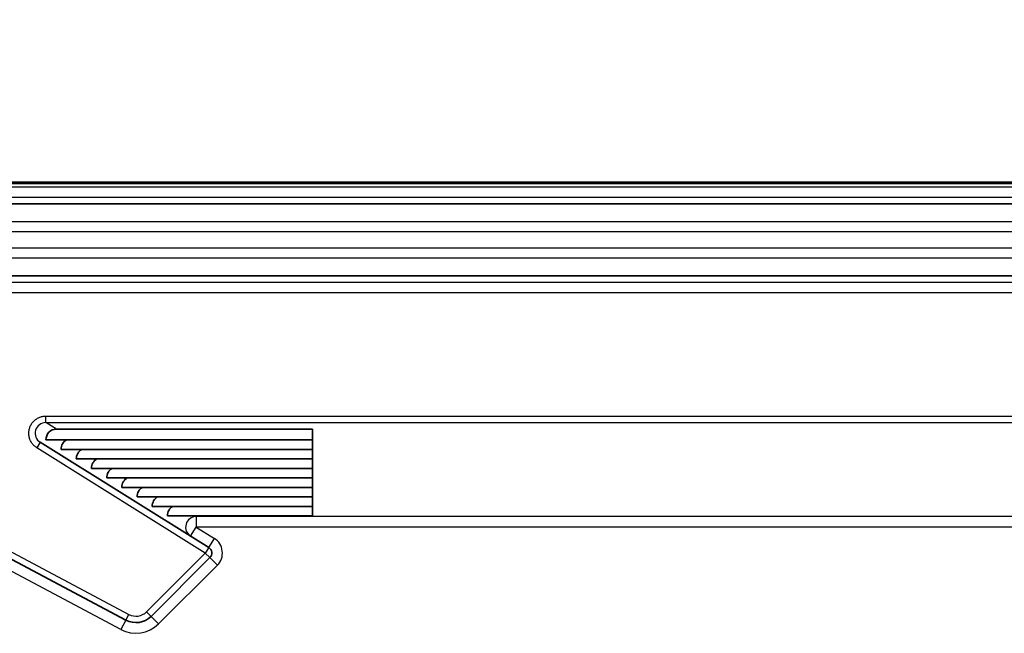
# Model space of a CAD drawing. Units: millimetres. Extents: x 109 to 5984, y 60 to 2168.
# Drawn here: x 3925 to 3971, y 1388 to 1417 of the extents above; entities that cross this region are included whole.
import ezdxf

# ---------------------------------------------------------------- set-up
doc = ezdxf.new("R2010")
doc.units = ezdxf.units.MM
doc.header["$LTSCALE"] = 7.5
doc.layers.get('Defpoints').update_dxf_attribs({"lineweight": 25})
for name, color, linetype, lineweight in [('Dimension (ISO)', 7, 'Continuous', 18), ('Dimension (ISO) @ 1', 7, 'Continuous', 18), ('Visible (ISO)', 7, 'Continuous', 35), ('Visible Narrow (ISO)', 7, 'Continuous', 25)]:
    doc.layers.add(name, color=color, linetype=linetype, lineweight=lineweight)
doc.styles.add('Note Text (TK)', font='txt')
doc.dimstyles.new('Default - Method 1b (TK)', dxfattribs={"dimscale": 7.5, "dimtxt": 2.5, "dimasz": 2.5, "dimexe": 1, "dimexo": 1.5, "dimgap": 1, "dimtad": 1, "dimtoh": 1, "dimrnd": 1e-08, "dimdsep": 46, "dimtxsty": 'Note Text (TK)', "dimcen": 0.09, "dimdle": 5, "dimclrd": 100, "dimclre": 100, "dimclrt": 7, "dimadec": 1, "dimazin": 1, "dimtfac": 1, "dimtmove": 0, "dimatfit": 3, "dimfxl": 0, "dimtolj": 1, "dimlwd": -1, "dimlwe": -1, "dimarcsym": 0})

# ---------------------------------------------------------------- blocks, each defined once
blk = doc.blocks.new('*D57')
at = {"layer": 'Defpoints', "color": 0, "transparency": 16777216}
for p in [(4310.361, 1491.311), (3879.101, 1395.55), (4310.361, 1395.55)]:
    blk.add_point(p, dxfattribs=at)
at = {"layer": 'Dimension (ISO)', "color": 100, "transparency": 16777216}
for p, q in [((3879.101, 1406.8), (3879.101, 1498.811)), ((4310.361, 1406.8), (4310.361, 1498.811)), ((3897.851, 1491.311), (4291.611, 1491.311))]:
    blk.add_line(p, q, dxfattribs=at)
for points in [[(3897.851, 1494.436), (3897.851, 1488.186), (3879.101, 1491.311)], [(4291.611, 1494.436), (4291.611, 1488.186), (4310.361, 1491.311)]]:
    blk.add_solid(points, dxfattribs=at)
at = {"layer": 'Dimension (ISO)', "color": 7, "transparency": 16777216, "insert": (4077.313, 1508.186), "char_height": 18.75, "attachment_point": 4, "style": 'Note Text (TK)'}
blk.add_mtext('\\A1;431', dxfattribs=at)

msp = doc.modelspace()

# ---------------------------------------------------------------- linework, layer by layer
at = {"layer": 'Visible (ISO)'}
for p, q in [((3923.2613, 1409.2102), (4266.2016, 1409.2102)), ((3924.3311, 1409.28), (4265.1317, 1409.28)), ((3916.8014, 1408.2657), (4272.6614, 1408.2657)), ((3916.8014, 1404.8943), (4272.6614, 1404.8943)), ((3913.0191, 1397.6931), (3929.7161, 1388.8152)), ((3926.4725, 1397.7372), (3938.4262, 1397.7372)), ((3938.4262, 1397.7372), (3938.4262, 1397.2322)), ((3933.5852, 1392.2032), (3925.7156, 1397.1207)), ((3925.9803, 1397.2322), (3938.4262, 1397.2322)), ((3938.4262, 1397.2322), (3938.4262, 1396.7889)), ((3926.6899, 1396.7889), (3938.4262, 1396.7889)), ((3938.4262, 1396.7889), (3938.4262, 1396.3455)), ((3927.3994, 1396.3455), (3938.4262, 1396.3455)), ((3938.4262, 1396.3455), (3938.4262, 1395.9022)), ((3928.1089, 1395.9022), (3938.4262, 1395.9022)), ((3938.4262, 1395.9022), (3938.4262, 1395.4588)), ((3928.8184, 1395.4588), (3938.4262, 1395.4588)), ((3938.4262, 1395.4588), (3938.4262, 1395.0154)), ((3929.528, 1395.0154), (3938.4262, 1395.0154)), ((3938.4262, 1395.0154), (3938.4262, 1394.5721)), ((3930.2375, 1394.5721), (3938.4262, 1394.5721)), ((3938.4262, 1394.5721), (3938.4262, 1394.1287)), ((3930.947, 1394.1287), (3938.4262, 1394.1287)), ((3938.4262, 1394.1287), (3938.4262, 1393.6854)), ((3931.6565, 1393.6854), (3938.4262, 1393.6854)), ((3930.8927, 1388.991), (3933.6383, 1391.7366))]:
    msp.add_line(p, q, dxfattribs=at)
for centre, radius, start, end in [((3933.4262, 1391.9488), 0.3, 315, 58), ((3930.1856, 1389.6981), 1, 242, 315)]:
    msp.add_arc(centre, radius, start, end, dxfattribs=at)
for centre, start_param in [((3926.4805, 1397.2322), 5.7687748), ((3927.1901, 1396.7889), 6.2678948), ((3927.8996, 1396.3455), 6.2678948), ((3928.6091, 1395.9022), 6.2678948), ((3929.3186, 1395.4588), 6.2678948), ((3930.0282, 1395.0154), 6.2678948), ((3930.7377, 1394.5721), 6.2678948), ((3931.4472, 1394.1287), 6.2678948), ((3932.1567, 1393.6854), 6.2678948)]:
    msp.add_ellipse(centre, major_axis=(-0.2531, 0.4396), ratio=0.981536, start_param=start_param, end_param=7.3395711, dxfattribs=at)
at = {"layer": 'Visible Narrow (ISO)'}
for p, q in [((3916.8014, 1409.0628), (4272.6614, 1409.0628)), ((4272.6614, 1408.5631), (3916.8014, 1408.5631)), ((3916.8014, 1407.443), (4272.6614, 1407.443)), ((4272.6614, 1406.9484), (3916.8014, 1406.9484)), ((3916.8014, 1406.2116), (4272.6614, 1406.2116)), ((4272.6614, 1405.717), (3916.8014, 1405.717)), ((3916.8014, 1404.5968), (4272.6614, 1404.5968)), ((4272.6614, 1404.0972), (3916.8014, 1404.0972)), ((3925.9801, 1398.3448), (4263.4827, 1398.3448)), ((3925.9801, 1398.0449), (3925.9801, 1398.3448)), ((3913.16, 1397.958), (3929.857, 1389.0801)), ((3926.4725, 1397.7372), (3925.9801, 1398.0449)), ((3925.9801, 1398.0449), (4263.4827, 1398.0449)), ((3925.7156, 1397.1207), (3925.5566, 1396.8662)), ((3933.4262, 1391.9488), (3925.5566, 1396.8662)), ((3933.0059, 1393.6547), (3932.9568, 1393.6854)), ((4256.4569, 1393.6547), (3933.0059, 1393.6547)), ((3933.0059, 1393.6547), (3933.0059, 1393.1547)), ((3929.4814, 1388.3737), (3921.0407, 1392.8617)), ((3932.741, 1392.7307), (3933.0059, 1393.1547)), ((4256.4569, 1393.1547), (3933.0059, 1393.1547)), ((3933.0059, 1393.1547), (3933.8501, 1392.6272)), ((3933.5852, 1392.2032), (3933.8501, 1392.6272)), ((3930.6806, 1389.2032), (3933.4262, 1391.9488)), ((3933.5852, 1392.2032), (3933.4262, 1391.9488)), ((3933.6383, 1391.7366), (3933.4262, 1391.9488)), ((3933.6383, 1391.7366), (3933.9919, 1391.3831)), ((3933.9919, 1391.3831), (3931.2463, 1388.6375)), ((3930.8927, 1388.991), (3930.6806, 1389.2032)), ((3929.7161, 1388.8152), (3929.4814, 1388.3737)), ((3929.7161, 1388.8152), (3929.857, 1389.0801)), ((3930.8927, 1388.991), (3931.2463, 1388.6375))]:
    msp.add_line(p, q, dxfattribs=at)
for centre, radius, start, end in [((3933.4262, 1391.9488), 0.8, 315, 58), ((3930.1856, 1389.6981), 0.7, 242, 315), ((3930.1856, 1389.6981), 1.5, 242, 315)]:
    msp.add_arc(centre, radius, start, end, dxfattribs=at)
for centre, major_axis, ratio, start_param, end_param in [((3925.9805, 1397.5447), (0.4245, -0.2653), 0.9988087, 2.1296484, 4.7124927), ((3933.0059, 1393.1547), (-0.265, -0.424), 0.9994579, 3.7003417, 6.2831853)]:
    msp.add_ellipse(centre, major_axis=major_axis, ratio=ratio, start_param=start_param, end_param=end_param, dxfattribs=at)
msp.add_open_spline([(3925.5566, 1396.8662), (3925.5107, 1396.8949), (3925.4269, 1396.96), (3925.3228, 1397.08), (3925.2443, 1397.2182), (3925.1945, 1397.3691), (3925.1752, 1397.5267), (3925.1873, 1397.6851), (3925.2302, 1397.838), (3925.3022, 1397.9794), (3925.401, 1398.1043), (3925.5212, 1398.2065), (3925.6613, 1398.2846), (3925.8187, 1398.334), (3925.9255, 1398.3448), (3925.9801, 1398.3448)], degree=3, dxfattribs=at)

# ---------------------------------------------------------------- dimensions: what is measured, and where the dimension line sits
at = {"layer": 'Dimension (ISO) @ 1', "color": 100, "true_color": 0x00ff3f}
dim = msp.add_linear_dim(base=(4310.3614, 1491.3114), p1=(3879.1014, 1395.55), p2=(4310.3614, 1395.55), angle=180, dimstyle='Default - Method 1b (TK)', override={"dimscale": 1, "dimtxt": 18.75, "dimasz": 18.75, "dimexe": 7.5, "dimexo": 11.25, "dimgap": 7.5, "dimtoh": 0, "dimdec": 0, "dimcen": 0.675, "dimtol": 0, "dimlim": 0, "dimtp": 0, "dimtm": 0, "dimtdec": 2, "dimtix": 0, "dimtofl": 0, "dimtmove": 0, "dimatfit": 1}, dxfattribs=at)
dim.commit()
dim.dimension.update_dxf_attribs({"geometry": '*D57', "text_midpoint": (4094.7314, 1491.3114), "dimtype": 160})

doc.saveas('drawing.dxf')
